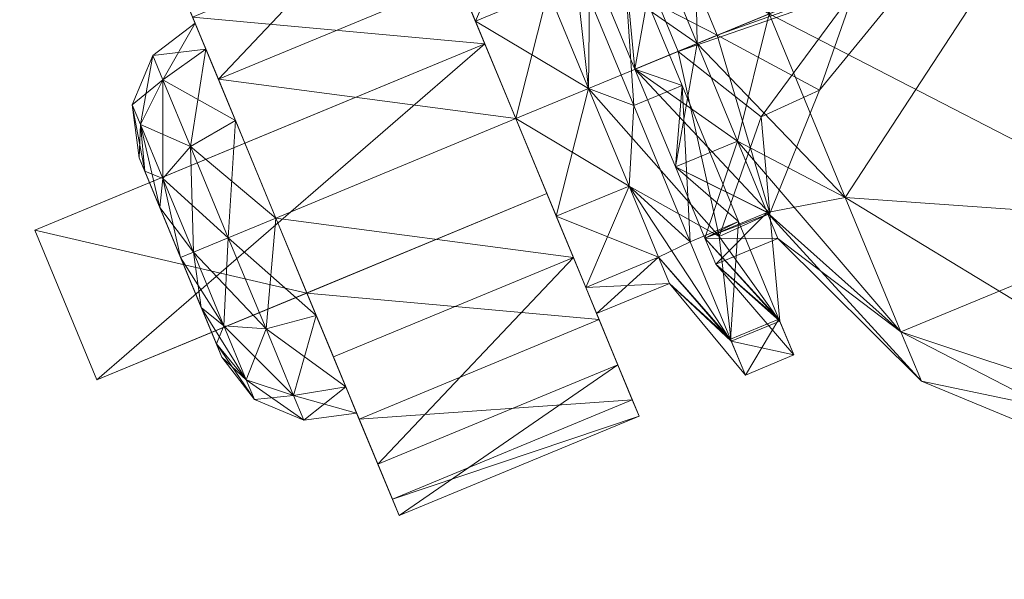
# Model space of a CAD drawing. Extents: x -17 to 292, y -36 to 148.
# Drawn here: x 207 to 208, y -25 to -24 of the extents above; entities that cross this region are included whole.
import ezdxf

# ---------------------------------------------------------------- set-up
doc = ezdxf.new("R2010")
doc.units = 0
doc.header["$LTSCALE"] = 0.3
doc.header["$MEASUREMENT"] = 0
for name, color, linetype in [('A-FURN-ATTRIBUTE-T', 7, 'Continuous'), ('BANC', 5, 'Continuous'), ('COUP-DE-PIED', 1, 'Continuous')]:
    doc.layers.add(name, color=color, linetype=linetype)
doc.layers.add('QUINCAILLERIE-SN', color=4, linetype='Continuous', lineweight=13)
doc.styles.add('LOGIFLEX - Notes', font='ARIALN.TTF', dxfattribs={"height": 0.09375})

# ---------------------------------------------------------------- blocks, each defined once
blk = doc.blocks.new('3G-SIT-BC')
at = {"layer": 'BANC'}
mesh = blk.add_polyface(dxfattribs=at)
corners = [(0, 0, 18), (0, -26.75, 18), (26.75, 0, 18), (26.75, -26.75, 18), (26.75, 0, 3.5), (26.75, -26.75, 3.5), (0, 0, 3.5), (0, -26.75, 3.5)]
mesh.append_faces([[corners[k] for k in face] for face in [(0, 1, 2, 2), (4, 5, 6, 6), (3, 5, 2, 2), (1, 7, 3, 3), (0, 6, 1, 1), (2, 4, 0, 0)]], dxfattribs={"vtx1": -1, "vtx2": -1})
mesh.append_faces([[corners[k] for k in face] for face in [(1, 3, 2, 2), (5, 7, 6, 6), (5, 4, 2, 2), (7, 5, 3, 3), (6, 7, 1, 1), (4, 6, 0, 0)]], dxfattribs={"vtx2": -1, "vtx3": -1})
at = {"layer": 'COUP-DE-PIED'}
mesh = blk.add_polyface(dxfattribs=at)
corners = [(2.375, -24.375, 3.5), (2.375, -24.375, 2.75), (24.375, -24.375, 3.5), (24.375, -24.375, 2.75), (24.375, -2.375, 3.5), (2.375, -2.375, 3.5), (24.375, -2.375, 2.75), (2.375, -2.375, 2.75)]
mesh.append_faces([[corners[k] for k in face] for face in [(0, 1, 2, 2), (2, 4, 0, 0), (3, 6, 2, 2), (1, 7, 3, 3), (0, 5, 1, 1), (7, 5, 6, 6)]], dxfattribs={"vtx1": -1, "vtx2": -1})
mesh.append_faces([[corners[k] for k in face] for face in [(1, 3, 2, 2), (4, 5, 0, 0), (6, 4, 2, 2), (7, 6, 3, 3), (5, 7, 1, 1), (5, 4, 6, 6)]], dxfattribs={"vtx2": -1, "vtx3": -1})
at = {"layer": 'QUINCAILLERIE-SN'}
mesh = blk.add_polyface(dxfattribs=at)
corners = [(20.9493, -23.3104, 0.9587), (20.9493, -23.3363, 1.0554), (20.9951, -23.2646, 0.9587), (20.9951, -23.2967, 1.0782), (21.3725, -23.1347, 1.0956), (21.0576, -23.1132, 0.9091), (21.0576, -23.1347, 1.0956), (21.3725, -23.1132, 0.9091), (21.3725, -23.1806, 0.7338), (21.0576, -23.3215, 0.6097), (21.0576, -23.1806, 0.7338), (21.0576, -23.24, 1.2509), (21.3725, -23.4054, 1.3399), (21.3725, -23.24, 1.2509), (21.3725, -23.3215, 0.6097), (21.0576, -23.2479, 0.9587), (21.0576, -23.2822, 1.0866), (21.0576, -23.3758, 1.1803), (21.0576, -23.2822, 0.8307), (21.3725, -23.3758, 1.1803), (21.3725, -23.2822, 1.0866), (21.3725, -23.2479, 0.9587), (21.3725, -23.2822, 0.8307), (20.9951, -23.2967, 0.8391), (21.4681, -23.2822, 1.0866), (21.4681, -23.2479, 0.9587), (21.4681, -23.2822, 0.8307), (21.5492, -23.0229, 0.9193), (21.5107, -23.2022, 0.7056), (21.4681, -23.3758, 0.737), (21.5857, -23.0265, 1.2343)]
mesh.append_faces([[corners[k] for k in face] for face in [(15, 5, 10, 10), (6, 15, 16, 16), (16, 11, 6, 6), (18, 10, 9, 9), (13, 19, 20, 20), (21, 7, 4, 4), (8, 21, 22, 22), (22, 14, 8, 8), (20, 4, 13, 13)]], dxfattribs={"vtx0": -1, "vtx2": -1, "vtx3": -1})
mesh.append_faces([[corners[k] for k in face] for face in [(6, 5, 15, 15), (16, 17, 11, 11), (18, 15, 10, 10), (8, 7, 21, 21), (20, 21, 4, 4)]], dxfattribs={"vtx1": -1, "vtx2": -1, "vtx3": -1})
mesh.append_faces([[corners[k] for k in face] for face in [(0, 1, 2, 2), (2, 1, 3, 3), (4, 5, 6, 6), (5, 4, 7, 7), (8, 9, 10, 10), (11, 12, 13, 13), (8, 14, 9, 9), (7, 8, 10, 10), (7, 10, 5, 5), (13, 4, 6, 6), (13, 6, 11, 11), (18, 23, 2, 2), (2, 23, 0, 0), (3, 16, 15, 15), (15, 18, 2, 2), (15, 2, 3, 3), (20, 24, 25, 25), (26, 22, 21, 21), (25, 26, 21, 21), (25, 21, 20, 20), (27, 26, 25, 25), (26, 27, 28, 28), (28, 29, 26, 26), (24, 30, 25, 25)]], dxfattribs={"vtx2": -1})
mesh = blk.add_polyface(dxfattribs=at)
corners = [(21.9617, -23.2441, 2.6713), (22.3328, -23.3274, 2.6713), (21.8307, -23.375, 2.6713), (21.9224, -23.2645, 2.6713), (21.8781, -23.2633, 2.6713), (21.7682, -23.3583, 2.6713), (21.8399, -23.2408, 2.6713), (21.8307, -23.375, 2.75), (21.7682, -23.3583, 2.75), (21.7225, -23.3125, 2.75), (21.7225, -23.3125, 2.6713), (23.25, -23.375, 2.75), (22.0521, -23.5674, 1.945), (22.3775, -23.2843, 2.0266), (22.2282, -23.231, 1.9801), (22.3627, -23.7207, 2.0248), (22.0042, -23.0593, 1.8132), (21.5857, -23.2282, 1.436), (21.869, -23.504, 1.833), (21.9892, -23.504, 1.9133), (21.9306, -23.5097, 1.877), (21.8116, -23.5171, 1.7857), (21.5857, -23.5039, 1.5098), (21.6483, -23.6156, 1.5966), (21.6104, -23.5038, 1.2146), (21.705, -23.5038, 1.4409), (21.705, -23.2627, 1.3763), (22.0581, -23.0861, 1.6821), (22.0581, -23.5038, 1.794), (22.0581, -23.5038, 0.1233), (21.705, -23.5038, 0.4764), (21.705, -23.2627, 0.541), (21.6104, -23.3758, 0.737), (22.0581, -23.0861, 0.2352), (22.5404, -23.5038, -0.0059), (21.6368, -23.5038, 1.4803), (21.6368, -23.243, 1.4104), (21.9044, -23.5171, 1.7857), (22.0187, -23.052, 1.7411), (22.0187, -23.5038, 1.8622), (22.2503, -23.1653, 1.9019), (22.2062, -23.5674, 1.945), (22.0513, -23.5108, 1.8802), (21.726, -23.6129, 1.6017), (21.8583, -23.2549, 2.75), (21.9026, -23.2667, 2.75), (21.9468, -23.2549, 2.75), (23.1339, -23.2549, 2.75)]
mesh.append_faces([[corners[k] for k in face] for face in [(0, 1, 2, 2), (47, 46, 7, 7)]], dxfattribs={"vtx0": -1, "vtx1": -1, "vtx2": -1, "vtx3": -1})
mesh.append_faces([[corners[k] for k in face] for face in [(44, 8, 7, 7)]], dxfattribs={"vtx0": -1, "vtx2": -1, "vtx3": -1})
mesh.append_faces([[corners[k] for k in face] for face in [(3, 0, 2, 2), (4, 3, 2, 2), (2, 5, 6, 6), (45, 44, 7, 7), (46, 45, 7, 7)]], dxfattribs={"vtx1": -1, "vtx2": -1, "vtx3": -1})
mesh.append_faces([[corners[k] for k in face] for face in [(5, 2, 7, 7), (5, 7, 8, 8), (8, 9, 10, 10), (8, 10, 5, 5), (12, 13, 14, 14), (13, 12, 15, 15), (16, 17, 18, 18), (16, 18, 19, 19), (19, 18, 20, 20), (12, 14, 19, 19), (20, 12, 19, 19), (21, 18, 22, 22), (23, 21, 22, 22), (24, 25, 26, 26), (27, 25, 28, 28), (29, 30, 31, 31), (31, 30, 32, 32), (33, 34, 29, 29), (35, 36, 37, 37), (37, 38, 39, 39), (40, 41, 42, 42), (37, 43, 35, 35), (40, 42, 39, 39), (39, 42, 37, 37), (42, 41, 12, 12), (18, 37, 42, 42), (21, 37, 18, 18), (20, 18, 42, 42), (12, 20, 42, 42)]], dxfattribs={"vtx2": -1})
mesh.append_faces([[corners[k] for k in face] for face in [(11, 7, 2, 2), (43, 37, 21, 21)]], dxfattribs={"vtx2": -1, "vtx3": -1})
mesh = blk.add_polyface(dxfattribs=at)
corners = [(21.3725, -23.5038, 1.2146), (21.4681, -23.5038, 1.2146), (21.4681, -23.3758, 1.1803), (21.3725, -23.2822, 0.8307), (21.4681, -23.2822, 0.8307), (21.4681, -23.3758, 0.737), (21.3725, -23.5038, 0.7028), (21.4681, -23.5038, 0.7028), (21.4681, -23.6318, 0.737), (21.3725, -23.3758, 0.737), (21.4681, -23.2822, 1.0866), (21.3725, -23.3758, 1.1803), (21.5857, -23.2282, 1.436), (21.869, -23.504, 1.833), (21.5857, -23.5039, 1.5098), (21.5107, -23.3558, 0.5938), (21.5107, -23.5438, 0.567), (21.5107, -23.2022, 0.7056), (21.5457, -23.7301, 1.3766), (21.5289, -23.5038, 0.7028), (21.6104, -23.5038, 0.7028), (21.6104, -23.6318, 0.737), (21.5289, -23.3758, 0.737), (21.5289, -23.2822, 0.8307), (21.6104, -23.2822, 0.8307), (21.6104, -23.3758, 0.737), (21.6104, -23.2822, 1.0866), (21.5289, -23.2822, 1.0866), (21.5289, -23.3758, 1.1803), (21.5289, -23.5038, 1.2146), (21.6104, -23.5038, 1.2146), (21.6104, -23.3758, 1.1803), (21.5289, -23.6318, 1.1803), (21.6104, -23.6318, 1.1803), (21.705, -23.5038, 1.4409), (21.705, -23.5038, 0.4764), (21.705, -23.2627, 1.3763), (21.5742, -23.5438, 0.567), (21.5289, -23.6318, 0.737), (21.5742, -23.3558, 0.5938), (21.5742, -23.2022, 0.7056), (21.6368, -23.243, 1.4104), (21.6368, -23.5038, 1.4803), (21.6129, -23.728, 1.3807), (21.726, -23.6129, 1.6017)]
mesh.append_faces([[corners[k] for k in face] for face in [(0, 1, 2, 2), (3, 4, 5, 5), (6, 7, 8, 8), (5, 7, 9, 9), (2, 10, 11, 11), (12, 2, 1, 1), (13, 12, 14, 14), (14, 12, 1, 1), (15, 7, 5, 5), (7, 15, 16, 16), (16, 8, 7, 7), (17, 15, 5, 5), (1, 18, 14, 14), (19, 20, 21, 21), (20, 19, 22, 22), (23, 24, 25, 25), (26, 27, 28, 28), (29, 30, 31, 31), (30, 29, 32, 32), (32, 33, 30, 30), (28, 29, 31, 31), (28, 31, 26, 26), (22, 23, 25, 25), (22, 25, 20, 20), (34, 30, 33, 33), (35, 20, 25, 25), (36, 31, 30, 30), (37, 19, 38, 38), (19, 37, 39, 39), (40, 23, 22, 22), (28, 41, 42, 42), (39, 40, 22, 22), (39, 22, 19, 19), (43, 29, 42, 42), (42, 29, 28, 28), (44, 43, 42, 42), (16, 39, 37, 37), (15, 17, 39, 39), (16, 15, 39, 39)]], dxfattribs={"vtx2": -1})
mesh = blk.add_polyface(dxfattribs=at)
corners = [(21.3725, -23.5038, 0.565), (21.0576, -23.5038, 0.565), (21.0576, -23.3215, 0.6097), (21.3725, -23.6861, 0.6097), (21.3725, -23.4054, 1.3399), (21.0576, -23.4054, 1.3399), (21.0576, -23.4054, 1.8642), (21.3725, -23.4054, 2.3366), (20.782, -23.4054, 2.3366), (20.782, -23.6022, 2.3366), (21.3725, -23.6022, 2.3366), (21.0576, -23.24, 1.2509), (21.3725, -23.3215, 0.6097), (21.0576, -23.6022, 1.8642), (21.0576, -23.6022, 1.3399), (21.0576, -23.3758, 0.737), (21.0576, -23.2822, 0.8307), (21.0576, -23.3758, 1.1803), (21.0576, -23.5038, 1.2146), (21.0576, -23.6318, 1.1803), (21.0576, -23.5038, 0.7028), (21.0576, -23.6318, 0.737), (21.3725, -23.3758, 1.1803), (21.3725, -23.24, 1.2509), (21.3725, -23.3758, 0.737), (21.3725, -23.6318, 0.737), (21.3725, -23.6022, 1.3399), (21.3725, -23.5038, 0.7028), (21.3725, -23.2822, 0.8307), (21.3725, -23.5038, 1.2146), (21.3725, -23.6318, 1.1803), (20.9951, -23.5038, 0.7195), (20.9951, -23.2967, 0.8391), (20.9951, -23.5038, 1.1978), (21.4681, -23.5038, 1.2146), (21.4681, -23.2822, 1.0866), (21.3725, -23.2822, 1.0866), (21.4681, -23.5038, 0.7028), (21.4681, -23.6318, 0.737), (21.4681, -23.3758, 0.737), (21.4681, -23.3758, 1.1803)]
mesh.append_faces([[corners[k] for k in face] for face in [(18, 14, 5, 5), (29, 4, 26, 26)]], dxfattribs={"vtx0": -1, "vtx1": -1, "vtx2": -1, "vtx3": -1})
mesh.append_faces([[corners[k] for k in face] for face in [(6, 8, 7, 7), (15, 2, 1, 1), (2, 15, 16, 16), (17, 5, 11, 11), (5, 17, 18, 18), (22, 23, 4, 4), (24, 0, 12, 12), (25, 3, 0, 0), (26, 30, 29, 29)]], dxfattribs={"vtx0": -1, "vtx2": -1, "vtx3": -1})
mesh.append_faces([[corners[k] for k in face] for face in [(8, 9, 7, 7)]], dxfattribs={"vtx1": -1, "vtx2": -1})
mesh.append_faces([[corners[k] for k in face] for face in [(7, 4, 6, 6), (14, 13, 5, 5), (18, 19, 14, 14), (20, 15, 1, 1), (21, 20, 1, 1), (4, 7, 26, 26), (27, 25, 0, 0), (24, 27, 0, 0), (28, 24, 12, 12), (29, 22, 4, 4)]], dxfattribs={"vtx1": -1, "vtx2": -1, "vtx3": -1})
mesh.append_faces([[corners[k] for k in face] for face in [(0, 1, 2, 2), (1, 0, 3, 3), (11, 5, 4, 4), (12, 0, 2, 2), (31, 20, 21, 21), (32, 16, 15, 15), (33, 18, 17, 17), (34, 29, 30, 30), (35, 36, 22, 22), (37, 27, 24, 24), (38, 25, 27, 27), (39, 24, 28, 28), (40, 22, 29, 29)]], dxfattribs={"vtx2": -1})
mesh.append_faces([[corners[k] for k in face] for face in [(4, 5, 6, 6), (9, 10, 7, 7), (13, 6, 5, 5), (7, 10, 26, 26)]], dxfattribs={"vtx2": -1, "vtx3": -1})
mesh = blk.add_polyface(dxfattribs=at)
corners = [(20.9493, -23.5038, 0.7653), (20.9326, -23.5038, 0.8278), (20.9326, -23.4383, 0.8453), (20.9493, -23.3363, 0.862), (20.9326, -23.3904, 0.8932), (20.9326, -23.3729, 0.9587), (20.9493, -23.4071, 0.7912), (20.9951, -23.3842, 0.7515), (20.9951, -23.2967, 0.8391), (20.9493, -23.3363, 1.0554), (20.9326, -23.3904, 1.0241), (20.9326, -23.4383, 1.072), (20.9493, -23.3104, 0.9587), (20.9326, -23.5038, 1.0896), (20.9493, -23.5038, 1.1521), (20.9493, -23.4071, 1.1262), (20.9951, -23.3842, 1.1658), (20.9951, -23.5038, 1.1978), (20.9951, -23.2967, 1.0782), (20.9951, -23.5038, 0.7195), (21.0576, -23.6022, 1.8642), (20.782, -23.6022, 1.8642), (20.782, -23.4054, 1.8642), (21.0576, -23.4054, 1.8642), (20.782, -23.6022, 2.3366), (20.782, -23.4054, 2.3366), (21.0576, -23.5038, 0.7028), (21.0576, -23.2822, 1.0866), (21.0576, -23.3758, 0.737), (21.0576, -23.3758, 1.1803), (20.9326, -23.6172, 0.8932), (20.9326, -23.5693, 0.8453), (20.9326, -23.6347, 0.9587), (20.9326, -23.5693, 1.072), (20.9326, -23.6172, 1.0241)]
mesh.append_faces([[corners[k] for k in face] for face in [(30, 4, 2, 2), (33, 11, 10, 10), (34, 10, 5, 5)]], dxfattribs={"vtx0": -1, "vtx2": -1, "vtx3": -1})
mesh.append_faces([[corners[k] for k in face] for face in [(23, 20, 22, 22), (21, 24, 22, 22), (13, 11, 33, 33)]], dxfattribs={"vtx1": -1, "vtx2": -1})
mesh.append_faces([[corners[k] for k in face] for face in [(5, 4, 32, 32), (34, 33, 10, 10)]], dxfattribs={"vtx1": -1, "vtx2": -1, "vtx3": -1})
mesh.append_faces([[corners[k] for k in face] for face in [(0, 1, 2, 2), (3, 4, 5, 5), (4, 3, 6, 6), (6, 3, 7, 7), (7, 3, 8, 8), (9, 10, 11, 11), (10, 9, 12, 12), (13, 14, 15, 15), (15, 14, 16, 16), (16, 14, 17, 17), (18, 9, 15, 15), (15, 9, 11, 11), (8, 3, 12, 12), (12, 3, 5, 5), (19, 0, 6, 6), (6, 0, 2, 2), (26, 19, 7, 7), (7, 19, 6, 6), (27, 18, 16, 16), (16, 18, 15, 15), (12, 5, 10, 10), (28, 26, 7, 7), (6, 2, 4, 4), (29, 27, 16, 16), (15, 11, 13, 13), (17, 29, 16, 16), (8, 28, 7, 7)]], dxfattribs={"vtx2": -1})
mesh.append_faces([[corners[k] for k in face] for face in [(20, 21, 22, 22), (24, 25, 22, 22), (23, 22, 25, 25), (2, 1, 31, 31)]], dxfattribs={"vtx2": -1, "vtx3": -1})
mesh = blk.add_polyface(dxfattribs=at)
corners = [(20.9493, -23.6713, 0.862), (20.9326, -23.6172, 0.8932), (20.9326, -23.5693, 0.8453), (20.9326, -23.5038, 0.8278), (20.9493, -23.5038, 0.7653), (20.9493, -23.6005, 0.7912), (20.9951, -23.6234, 0.7515), (20.9951, -23.5038, 0.7195), (20.9493, -23.5038, 1.1521), (20.9326, -23.5038, 1.0896), (20.9326, -23.5693, 1.072), (20.9493, -23.6713, 1.0554), (20.9326, -23.6172, 1.0241), (20.9326, -23.6347, 0.9587), (20.9493, -23.6005, 1.1262), (20.9951, -23.6234, 1.1658), (20.9951, -23.7109, 1.0782), (20.9493, -23.6972, 0.9587), (20.9951, -23.5038, 1.1978), (20.9951, -23.743, 0.9587), (20.9951, -23.7109, 0.8391), (21.0576, -23.6022, 1.8642), (20.782, -23.6022, 2.3366), (20.782, -23.6022, 1.8642), (21.0576, -23.7254, 0.8307), (21.0576, -23.7597, 0.9587), (21.0576, -23.5038, 1.2146), (21.0576, -23.7254, 1.0866), (21.0576, -23.6318, 0.737), (21.0576, -23.6318, 1.1803), (20.9326, -23.3904, 0.8932), (20.9326, -23.4383, 0.8453), (20.9326, -23.3729, 0.9587)]
mesh.append_faces([[corners[k] for k in face] for face in [(21, 22, 23, 23)]], dxfattribs={"vtx0": -1, "vtx2": -1})
mesh.append_faces([[corners[k] for k in face] for face in [(30, 1, 13, 13), (31, 2, 1, 1), (32, 13, 12, 12)]], dxfattribs={"vtx0": -1, "vtx2": -1, "vtx3": -1})
mesh.append_faces([[corners[k] for k in face] for face in [(0, 1, 2, 2), (3, 4, 5, 5), (5, 4, 6, 6), (6, 4, 7, 7), (8, 9, 10, 10), (11, 12, 13, 13), (12, 11, 14, 14), (14, 11, 15, 15), (15, 11, 16, 16), (16, 11, 17, 17), (17, 11, 13, 13), (18, 8, 14, 14), (14, 8, 10, 10), (1, 0, 17, 17), (17, 0, 19, 19), (19, 0, 20, 20), (20, 0, 5, 5), (5, 0, 2, 2), (20, 24, 25, 25), (24, 20, 6, 6), (6, 20, 5, 5), (26, 18, 15, 15), (15, 18, 14, 14), (27, 16, 19, 19), (19, 16, 17, 17), (28, 24, 6, 6), (5, 2, 3, 3), (25, 27, 19, 19), (17, 13, 1, 1), (29, 26, 15, 15), (14, 10, 12, 12), (16, 29, 15, 15), (25, 19, 20, 20), (7, 28, 6, 6)]], dxfattribs={"vtx2": -1})
mesh = blk.add_polyface(dxfattribs=at)
corners = [(21.0576, -23.6861, 0.6097), (21.0576, -23.5038, 0.565), (21.3725, -23.6861, 0.6097), (21.3725, -23.827, 0.7338), (21.0576, -23.8944, 0.9091), (21.0576, -23.827, 0.7338), (21.3725, -23.8944, 0.9091), (21.3725, -23.8729, 1.0956), (21.0576, -23.7676, 1.2509), (21.0576, -23.8729, 1.0956), (21.3725, -23.7676, 1.2509), (21.3725, -23.6022, 2.3366), (20.782, -23.6022, 2.3366), (21.0576, -23.6022, 1.8642), (21.0576, -23.6022, 1.3399), (21.3725, -23.6022, 1.3399), (21.0576, -23.6318, 1.1803), (21.0576, -23.7254, 1.0866), (21.0576, -23.7597, 0.9587), (21.0576, -23.7254, 0.8307), (21.0576, -23.6318, 0.737), (21.3725, -23.6318, 0.737), (21.3725, -23.7254, 0.8307), (21.3725, -23.7597, 0.9587), (21.3725, -23.7254, 1.0866), (21.3725, -23.6318, 1.1803), (20.9951, -23.7109, 1.0782), (21.4681, -23.7254, 1.0866), (21.4681, -23.7254, 0.8307), (21.4681, -23.6318, 1.1803), (21.4681, -23.7597, 0.9587)]
mesh.append_faces([[corners[k] for k in face] for face in [(13, 15, 11, 11), (16, 8, 14, 14), (8, 16, 17, 17), (18, 4, 9, 9), (5, 18, 19, 19), (20, 1, 0, 0), (17, 9, 8, 8), (19, 0, 5, 5), (2, 21, 22, 22), (23, 6, 3, 3), (7, 23, 24, 24), (25, 15, 10, 10), (22, 3, 2, 2), (24, 10, 7, 7)]], dxfattribs={"vtx0": -1, "vtx2": -1, "vtx3": -1})
mesh.append_faces([[corners[k] for k in face] for face in [(11, 12, 13, 13), (5, 4, 18, 18), (17, 18, 9, 9), (19, 20, 0, 0), (7, 6, 23, 23), (22, 23, 3, 3), (24, 25, 10, 10)]], dxfattribs={"vtx1": -1, "vtx2": -1, "vtx3": -1})
mesh.append_faces([[corners[k] for k in face] for face in [(0, 1, 2, 2), (3, 4, 5, 5), (4, 3, 6, 6), (7, 8, 9, 9), (8, 7, 10, 10), (10, 15, 14, 14), (10, 14, 8, 8), (6, 7, 9, 9), (6, 9, 4, 4), (2, 3, 5, 5), (0, 2, 5, 5), (26, 17, 16, 16), (27, 24, 23, 23), (28, 22, 21, 21), (29, 25, 24, 24), (30, 23, 22, 22)]], dxfattribs={"vtx2": -1})
mesh.append_faces([[corners[k] for k in face] for face in [(13, 14, 15, 15)]], dxfattribs={"vtx2": -1, "vtx3": -1})
mesh = blk.add_polyface(dxfattribs=at)
corners = [(21.3725, -23.7254, 1.0866), (21.4681, -23.7254, 1.0866), (21.4681, -23.6318, 1.1803), (21.3725, -23.7254, 0.8307), (21.4681, -23.7254, 0.8307), (21.4681, -23.7597, 0.9587), (21.4681, -23.6318, 0.737), (21.3725, -23.6318, 0.737), (21.4681, -23.5038, 1.2146), (21.3725, -23.6318, 1.1803), (21.3725, -23.7597, 0.9587), (21.5107, -23.853, 1.1405), (21.5457, -23.7301, 1.3766), (21.5107, -23.7225, 0.6313), (21.5107, -23.8503, 0.7718), (21.5107, -23.8975, 0.9558), (21.5107, -23.5438, 0.567), (21.6104, -23.7254, 0.8307), (21.5289, -23.7254, 0.8307), (21.5289, -23.6318, 0.737), (21.6104, -23.7254, 1.0866), (21.5289, -23.7254, 1.0866), (21.5289, -23.7597, 0.9587), (21.5289, -23.6318, 1.1803), (21.6104, -23.6318, 1.1803), (21.5289, -23.5038, 0.7028), (21.6104, -23.6318, 0.737), (21.6104, -23.7597, 0.9587), (21.5742, -23.8503, 0.7718), (21.5742, -23.7225, 0.6313), (21.6129, -23.728, 1.3807), (21.5289, -23.5038, 1.2146), (21.5742, -23.5438, 0.567), (21.5742, -23.8975, 0.9558), (21.5742, -23.853, 1.1405)]
mesh.append_faces([[corners[k] for k in face] for face in [(11, 34, 12, 12)]], dxfattribs={"vtx1": -1, "vtx2": -1})
mesh.append_faces([[corners[k] for k in face] for face in [(0, 1, 2, 2), (3, 4, 5, 5), (6, 4, 7, 7), (2, 8, 9, 9), (5, 1, 10, 10), (11, 1, 5, 5), (2, 1, 11, 11), (2, 11, 12, 12), (13, 4, 6, 6), (4, 13, 14, 14), (15, 11, 5, 5), (14, 15, 5, 5), (14, 5, 4, 4), (16, 13, 6, 6), (8, 2, 12, 12), (17, 18, 19, 19), (20, 21, 22, 22), (23, 21, 24, 24), (19, 25, 26, 26), (22, 18, 27, 27), (28, 18, 22, 22), (18, 28, 29, 29), (30, 23, 31, 31), (21, 23, 30, 30), (29, 32, 19, 19), (29, 19, 18, 18), (33, 28, 22, 22), (34, 33, 22, 22), (34, 22, 21, 21), (33, 34, 11, 11), (33, 11, 15, 15), (14, 29, 28, 28), (29, 14, 13, 13), (13, 16, 32, 32), (13, 32, 29, 29), (15, 14, 28, 28), (15, 28, 33, 33)]], dxfattribs={"vtx2": -1})
mesh = blk.add_polyface(dxfattribs=at)
corners = [(21.5457, -23.7301, 1.3766), (21.6483, -23.6156, 1.5966), (21.5857, -23.5039, 1.5098), (21.5289, -23.7254, 0.8307), (21.6104, -23.7254, 0.8307), (21.6104, -23.7597, 0.9587), (21.5289, -23.7254, 1.0866), (21.6104, -23.7254, 1.0866), (21.6104, -23.6318, 1.1803), (21.5289, -23.6318, 0.737), (21.6104, -23.6318, 0.737), (21.5289, -23.7597, 0.9587), (21.705, -23.9215, 1.1998), (21.705, -23.7449, 1.3763), (22.0581, -23.9215, 1.6821), (22.0581, -24.2272, 1.3763), (21.705, -23.9861, 0.9587), (22.0581, -23.5038, 1.794), (21.705, -23.5038, 1.4409), (21.6104, -23.5038, 0.7028), (21.705, -23.5038, 0.4764), (21.705, -23.7449, 0.541), (22.0581, -23.9215, 0.2352), (22.0581, -23.5038, 0.1233), (21.705, -23.9215, 0.7175), (22.0581, -24.3391, 0.9587), (22.0581, -24.2272, 0.541), (22.5404, -23.5038, 1.9232), (22.5404, -24.3391, 1.4409), (22.5404, -24.4684, 0.9587), (22.5404, -24.3391, 0.4764), (22.5404, -23.9861, 0.1233), (21.6129, -23.728, 1.3807), (21.5742, -23.853, 1.1405), (22.0521, -23.5674, 1.945), (22.2062, -23.5674, 1.945), (22.3627, -23.7207, 2.0248), (21.726, -23.6129, 1.6017), (21.8116, -23.5171, 1.7857)]
mesh.append_faces([[corners[k] for k in face] for face in [(37, 38, 1, 1), (0, 33, 32, 32), (1, 32, 37, 37)]], dxfattribs={"vtx0": -1, "vtx2": -1, "vtx3": -1})
mesh.append_faces([[corners[k] for k in face] for face in [(34, 35, 36, 36)]], dxfattribs={"vtx1": -1, "vtx2": -1})
mesh.append_faces([[corners[k] for k in face] for face in [(1, 0, 32, 32)]], dxfattribs={"vtx1": -1, "vtx2": -1, "vtx3": -1})
mesh.append_faces([[corners[k] for k in face] for face in [(0, 1, 2, 2), (3, 4, 5, 5), (6, 7, 8, 8), (9, 10, 4, 4), (11, 5, 7, 7), (12, 7, 5, 5), (7, 12, 13, 13), (13, 12, 14, 14), (14, 12, 15, 15), (15, 12, 16, 16), (16, 12, 5, 5), (17, 18, 13, 13), (13, 18, 8, 8), (19, 20, 21, 21), (21, 20, 22, 22), (22, 20, 23, 23), (24, 4, 10, 10), (4, 24, 16, 16), (16, 24, 25, 25), (25, 24, 26, 26), (26, 24, 21, 21), (21, 24, 10, 10), (27, 17, 14, 14), (14, 17, 13, 13), (21, 10, 19, 19), (16, 5, 4, 4), (13, 8, 7, 7), (16, 25, 15, 15), (15, 25, 28, 28), (29, 25, 26, 26), (30, 26, 22, 22), (22, 26, 21, 21), (23, 31, 22, 22), (6, 32, 33, 33)]], dxfattribs={"vtx2": -1})
blk = doc.blocks.new('3_SITBC_____XI_____XO_____CONNECTION_____No')
blk.add_blockref('3G-SIT-BC', (0, 0))
at = {"layer": 'A-FURN-ATTRIBUTE-T', "style": 'LOGIFLEX - Notes'}
blk.add_attdef('CAPTG', (0, 1), '', height=2.5, dxfattribs=at)
at = {"layer": 'A-FURN-ATTRIBUTE-T', "style": 'LOGIFLEX - Notes', "flags": 1}
for tag, p in [('CAPPN', (0, 0)), ('CAPMG', (0, 0, 131941413404800)), ('CAPMC', (0, 0)), ('CAPQT', (0, 0)), ('CAPDH', (0, 0))]:
    blk.add_attdef(tag, p, '', height=0.001, dxfattribs=at)

msp = doc.modelspace()

# ---------------------------------------------------------------- block references
at = {"rotation": 22.49999999999999}
msp.add_blockref('3_SITBC_____XI_____XO_____CONNECTION_____No', (178.50557, -10.98613), dxfattribs=at)

doc.saveas('drawing.dxf')
